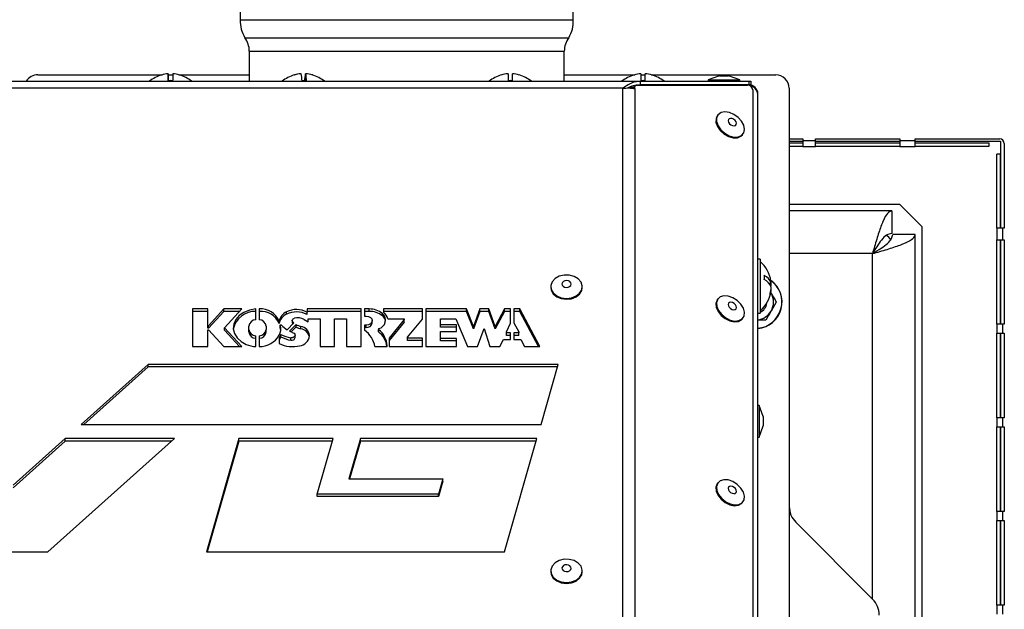
# Model space of a CAD drawing. Units: millimetres. Extents: x 75 to 6249, y 75 to 4380.
# Drawn here: x 2891 to 3110, y 2971 to 3102 of the extents above; entities that cross this region are included whole.
import ezdxf

# ---------------------------------------------------------------- set-up
doc = ezdxf.new("R2010")
doc.units = ezdxf.units.MM
doc.header["$LTSCALE"] = 15

msp = doc.modelspace()

# ---------------------------------------------------------------- linework, layer by layer
at = {"lineweight": 25}
for p, q in [((2939.817, 3137.118), (2939.817, 3102.118)), ((3013.817, 3102.118), (3013.817, 3137.118)), ((2939.817, 3102.118), (3013.817, 3102.118)), ((2940.817, 3098.118), (3012.817, 3098.118)), ((2941.817, 3095.118), (2941.817, 3088.418)), ((2941.817, 3095.118), (3011.817, 3095.118)), ((3011.817, 3088.418), (3011.817, 3095.118)), ((2923.813, 3088.547), (2923.813, 3090.084)), ((2923.821, 3088.548), (2923.821, 3090.084)), ((2924.821, 3090.083), (2924.821, 3090.084)), ((2953.293, 3090.08), (2953.293, 3090.084)), ((2954.292, 3088.56), (2954.292, 3090.084)), ((2954.34, 3088.558), (2954.34, 3090.084)), ((2999.317, 3090.084), (2999.317, 3088.544)), ((3000.317, 3088.544), (3000.317, 3090.084)), ((3028.817, 3090.084), (3028.817, 3088.544)), ((3029.817, 3088.544), (3029.817, 3090.084)), ((2835.862, 3088.418), (3028.771, 3088.418)), ((2894.817, 3089.868), (2922.486, 3089.868)), ((2923.832, 3089.868), (2924.802, 3089.868)), ((2926.148, 3089.868), (2941.817, 3089.868)), ((2997.817, 3089.839), (2997.817, 3089.821)), ((3001.817, 3089.821), (3001.817, 3089.839)), ((3011.817, 3089.868), (3027.49, 3089.868)), ((3027.317, 3089.839), (3027.317, 3089.821)), ((3028.771, 3087.618), (3028.771, 3088.418)), ((3028.771, 3088.418), (3052.89, 3088.418)), ((3028.817, 3089.868), (3029.817, 3089.868)), ((3031.144, 3089.868), (3058.817, 3089.868)), ((3031.317, 3089.821), (3031.317, 3089.839)), ((3046.289, 3089.618), (3043.817, 3088.718)), ((3043.817, 3088.718), (3043.817, 3088.418)), ((3043.817, 3088.718), (3050.817, 3088.718)), ((3046.289, 3089.618), (3048.344, 3089.618)), ((3050.817, 3088.718), (3048.344, 3089.618)), ((3050.817, 3088.418), (3050.817, 3088.718)), ((3052.89, 3087.618), (3052.89, 3088.418)), ((3052.89, 3088.418), (3053.317, 3088.418)), ((3053.317, 3088.418), (3053.317, 3087.618)), ((3024.754, 3086.863), (2839.88, 3086.863)), ((3024.754, 3086.863), (3024.754, 2910.063)), ((3026.425, 3087.118), (3027.29, 3087.118)), ((3027.146, 3086.85), (3027.183, 3086.978)), ((3027.183, 3086.978), (3027.547, 3087.455)), ((3027.43, 3087.052), (3027.267, 3086.838)), ((3027.547, 3087.455), (3027.43, 3087.052)), ((3027.532, 3086.811), (3027.43, 3087.052)), ((3027.532, 3086.811), (3027.532, 2909.784)), ((3027.547, 3087.455), (3052.515, 3087.598)), ((3052.89, 3087.618), (3028.771, 3087.618)), ((3035.317, 3087.5), (3035.317, 3087.618)), ((3041.842, 3087.618), (3041.842, 3087.537)), ((3052.792, 3087.559), (3052.792, 3087.618)), ((3053.317, 3087.618), (3052.89, 3087.618)), ((3053.06, 3087.484), (3053.004, 3087.478)), ((3053.1, 3087.47), (3053.06, 3087.484)), ((3053.1, 3087.47), (3053.1, 3087.428)), ((3053.748, 3086.492), (3053.748, 2904.366)), ((3054.842, 2902.317), (3054.842, 3085.568)), ((3061.817, 3086.868), (3061.817, 2846.928)), ((3045.968, 3080.943), (3045.831, 3080.764)), ((3051.4, 3076.523), (3051.537, 3076.702)), ((3061.817, 3075.618), (3064.817, 3075.618)), ((3061.817, 3075.116), (3064.817, 3075.116)), ((3061.817, 3074.731), (3064.817, 3074.731)), ((3064.817, 3075.618), (3064.817, 3075.231)), ((3064.817, 3075.231), (3067.617, 3075.231)), ((3064.817, 3075.231), (3064.817, 3073.931)), ((3067.617, 3075.618), (3086.417, 3075.618)), ((3067.617, 3075.231), (3067.617, 3075.618)), ((3067.617, 3073.931), (3067.617, 3075.231)), ((3067.617, 3075.116), (3086.417, 3075.116)), ((3067.617, 3074.731), (3086.417, 3074.731)), ((3086.417, 3075.618), (3086.417, 3075.231)), ((3086.417, 3075.231), (3089.817, 3075.231)), ((3086.417, 3075.231), (3086.417, 3073.931)), ((3089.817, 3075.618), (3108.617, 3075.618)), ((3089.817, 3075.231), (3089.817, 3075.618)), ((3089.817, 3073.931), (3089.817, 3075.231)), ((3089.817, 3075.116), (3108.774, 3075.116)), ((3089.817, 3074.731), (3106.203, 3074.731)), ((3106.203, 3074.731), (3106.203, 3073.931)), ((3108.774, 3075.116), (3108.774, 3055.818)), ((3064.817, 3073.931), (3061.817, 3073.931)), ((3064.817, 3073.931), (3067.617, 3073.931)), ((3086.417, 3073.931), (3067.617, 3073.931)), ((3086.417, 3073.931), (3089.817, 3073.931)), ((3106.203, 3073.931), (3089.817, 3073.931)), ((3109.617, 3074.618), (3109.617, 3055.818)), ((3108.729, 3072.204), (3107.929, 3072.204)), ((3107.929, 3055.818), (3107.929, 3072.204)), ((3108.729, 3072.204), (3108.729, 3055.818)), ((3061.817, 3061.118), (3086.317, 3061.118)), ((3084.605, 3059.618), (3061.817, 3059.618)), ((3084.605, 3059.618), (3084.605, 3054.618)), ((3086.317, 3061.118), (3091.317, 3056.118)), ((3091.317, 3056.118), (3091.317, 2867.118)), ((3107.929, 3055.818), (3107.929, 3053.218)), ((3109.229, 3055.818), (3107.929, 3055.818)), ((3109.617, 3055.818), (3109.229, 3055.818)), ((3109.229, 3055.818), (3109.229, 3053.218)), ((3089.817, 3054.406), (3084.817, 3054.406)), ((3089.817, 2868.83), (3089.817, 3054.406)), ((3107.929, 3053.218), (3109.229, 3053.218)), ((3107.929, 3034.418), (3107.929, 3053.218)), ((3108.729, 3053.218), (3108.729, 3034.418)), ((3108.774, 3053.218), (3108.774, 3034.418)), ((3109.229, 3053.218), (3109.617, 3053.218)), ((3109.617, 3053.218), (3109.617, 3034.418)), ((3055.342, 3048.868), (3054.842, 3048.868)), ((3055.342, 3048.868), (3055.342, 3037.448)), ((3080.317, 3050.118), (3061.817, 3050.118)), ((3080.317, 2973.368), (3080.317, 3050.118)), ((3008.817, 3042.778), (3008.817, 3042.578)), ((3015.817, 3042.578), (3015.817, 3042.778)), ((3057.343, 3043.534), (3057.807, 3043.534)), ((3057.645, 3043.105), (3057.807, 3043.105)), ((3057.759, 3042.202), (3057.807, 3042.202)), ((3045.968, 3040.07), (3045.831, 3039.891)), ((3057.71, 3041.486), (3057.781, 3041.368)), ((2932.624, 3037.82), (2929.174, 3037.82)), ((2929.174, 3037.82), (2929.174, 3029.459)), ((2932.624, 3034.086), (2932.624, 3037.82)), ((2936.149, 3037.82), (2932.759, 3034.086)), ((2940.129, 3037.82), (2936.149, 3037.82)), ((2936.149, 3037.285), (2936.149, 3037.82)), ((2936.335, 3033.64), (2940.129, 3037.82)), ((2943.267, 3035.42), (2943.267, 3037.817)), ((2944.017, 3037.817), (2944.017, 3035.42)), ((2966.702, 3037.817), (2954.646, 3037.817)), ((2954.646, 3037.817), (2954.646, 3037.103)), ((2966.702, 3029.456), (2966.702, 3037.817)), ((2968.473, 3037.817), (2967.452, 3037.817)), ((2967.452, 3037.817), (2967.452, 3036.256)), ((2968.473, 3037.281), (2968.473, 3037.817)), ((2980.308, 3037.817), (2971.608, 3037.817)), ((2971.608, 3037.817), (2971.608, 3037.11)), ((2980.308, 3035.585), (2980.308, 3037.817)), ((2990.092, 3037.817), (2981.058, 3037.817)), ((2981.058, 3037.817), (2981.058, 3029.456)), ((2991.623, 3033.915), (2990.092, 3037.817)), ((2990.092, 3037.281), (2990.092, 3037.817)), ((2993.04, 3037.817), (2991.623, 3033.915)), ((2995.06, 3037.817), (2993.04, 3037.817)), ((2993.04, 3037.281), (2993.04, 3037.817)), ((2996.457, 3033.915), (2995.06, 3037.817)), ((2995.06, 3037.281), (2995.06, 3037.817)), ((2998.51, 3037.817), (2996.457, 3033.915)), ((2999.867, 3037.817), (2998.51, 3037.817)), ((2998.51, 3037.281), (2998.51, 3037.817)), ((2999.867, 3034.65), (2999.867, 3037.817)), ((3001.975, 3037.817), (3000.617, 3037.817)), ((3000.617, 3037.817), (3000.617, 3034.759)), ((3006.374, 3029.456), (3001.975, 3037.817)), ((3001.975, 3037.281), (3001.975, 3037.817)), ((3055.342, 3037.448), (3055.342, 3036.868)), ((3058.936, 3039.368), (3057.781, 3037.368)), ((2932.624, 3037.285), (2929.174, 3037.285)), ((2936.149, 3037.285), (2932.759, 3033.55)), ((2939.643, 3037.285), (2936.149, 3037.285)), ((2950.099, 3036.659), (2950.099, 3037.195)), ((2951.351, 3035.268), (2951.351, 3034.733)), ((2953.979, 3035.517), (2954.876, 3034.996)), ((2966.702, 3037.281), (2954.646, 3037.281)), ((2954.646, 3036.568), (2954.646, 3037.103)), ((2954.876, 3034.996), (2954.876, 3035.643)), ((2954.876, 3035.643), (2957.529, 3035.643)), ((2957.529, 3035.643), (2957.529, 3029.456)), ((2960.777, 3029.456), (2960.777, 3035.643)), ((2960.777, 3035.643), (2963.402, 3035.643)), ((2963.402, 3035.643), (2963.402, 3029.456)), ((2968.473, 3037.281), (2967.452, 3037.281)), ((2967.452, 3036.256), (2967.783, 3036.256)), ((2969.133, 3034.718), (2969.133, 3035.253)), ((2971.383, 3036.297), (2971.383, 3036.833)), ((2980.308, 3037.281), (2971.608, 3037.281)), ((2972.606, 3035.643), (2976.247, 3035.643)), ((2976.247, 3035.445), (2972.876, 3031.348)), ((2976.247, 3035.643), (2976.247, 3035.445)), ((2976.247, 3034.91), (2976.247, 3035.445)), ((2977.008, 3031.574), (2980.308, 3035.585)), ((2990.092, 3037.281), (2981.058, 3037.281)), ((2984.277, 3034.305), (2984.277, 3035.643)), ((2984.277, 3035.643), (2987.727, 3035.643)), ((2987.727, 3035.643), (2990.334, 3029.456)), ((2991.623, 3033.38), (2990.092, 3037.281)), ((2993.04, 3037.281), (2991.623, 3033.38)), ((2995.06, 3037.281), (2993.04, 3037.281)), ((2996.457, 3033.38), (2995.06, 3037.281)), ((2998.51, 3037.281), (2996.457, 3033.38)), ((2999.867, 3037.281), (2998.51, 3037.281)), ((3001.975, 3037.281), (3000.617, 3037.281)), ((3006.092, 3029.456), (3001.975, 3037.281)), ((3051.4, 3035.651), (3051.537, 3035.829)), ((3054.842, 3036.868), (3055.342, 3036.868)), ((2932.759, 3034.086), (2932.624, 3034.086)), ((2932.624, 3033.55), (2932.624, 3034.086)), ((2932.759, 3033.55), (2932.624, 3033.55)), ((2932.624, 3033.194), (2932.759, 3033.194)), ((2932.624, 3029.459), (2932.624, 3033.194)), ((2932.759, 3033.55), (2932.759, 3034.086)), ((2932.759, 3033.194), (2936.149, 3029.459)), ((2940.129, 3029.459), (2936.335, 3033.64)), ((2936.335, 3033.104), (2936.335, 3033.64)), ((2939.643, 3029.459), (2936.335, 3033.104)), ((2941.692, 3033.275), (2941.692, 3033.998)), ((2941.692, 3032.74), (2941.692, 3033.275)), ((2945.592, 3033.998), (2945.592, 3033.275)), ((2945.592, 3032.74), (2945.592, 3033.275)), ((2948.426, 3034.606), (2948.426, 3035.141)), ((2948.689, 3034.187), (2948.689, 3033.652)), ((2948.692, 3033.629), (2948.689, 3033.652)), ((2948.692, 3033.629), (2948.692, 3034.165)), ((2950.25, 3033.207), (2951.741, 3034.719)), ((2952.227, 3034.381), (2950.775, 3032.908)), ((2952.227, 3033.845), (2951.13, 3032.733)), ((2951.491, 3034.465), (2951.491, 3034.948)), ((2952.227, 3033.845), (2952.227, 3034.381)), ((2953.299, 3033.399), (2953.299, 3033.934)), ((2967.783, 3034.25), (2967.452, 3034.25)), ((2967.452, 3034.25), (2967.452, 3033.126)), ((2967.783, 3033.714), (2967.452, 3033.714)), ((2967.783, 3033.714), (2967.783, 3034.25)), ((2970.505, 3033.34), (2970.505, 3032.804)), ((2970.55, 3032.718), (2970.55, 3033.254)), ((2976.247, 3034.91), (2972.876, 3030.813)), ((2987.877, 3034.305), (2984.277, 3034.305)), ((2984.277, 3033.77), (2984.277, 3034.305)), ((2987.877, 3033.77), (2984.277, 3033.77)), ((2987.877, 3032.834), (2987.877, 3034.305)), ((2991.623, 3033.38), (2991.623, 3033.915)), ((2992.532, 3029.456), (2994.05, 3033.479)), ((2994.05, 3033.479), (2995.282, 3029.456)), ((2996.457, 3033.38), (2996.457, 3033.915)), ((2998.992, 3032.734), (2999.867, 3034.65)), ((3000.617, 3034.759), (3001.683, 3032.734)), ((3107.929, 3034.418), (3107.929, 3032.418)), ((3109.229, 3034.418), (3107.929, 3034.418)), ((3109.229, 3034.418), (3109.229, 3032.418)), ((3109.617, 3034.418), (3109.229, 3034.418)), ((2943.267, 3029.456), (2943.267, 3031.853)), ((2944.017, 3031.853), (2944.017, 3029.456)), ((2948.854, 3032.178), (2948.445, 3031.43)), ((2948.854, 3031.643), (2948.445, 3030.895)), ((2948.445, 3031.43), (2948.445, 3030.127)), ((2948.854, 3031.643), (2948.854, 3032.178)), ((2951.034, 3030.883), (2951.034, 3031.418)), ((2952.005, 3031.475), (2952.005, 3032.01)), ((2955.176, 3031.822), (2955.176, 3031.933)), ((2972.876, 3031.348), (2972.876, 3029.456)), ((2977.008, 3031.351), (2977.008, 3031.574)), ((2980.308, 3031.351), (2977.008, 3031.351)), ((2977.008, 3030.816), (2977.008, 3031.351)), ((2980.308, 3029.456), (2980.308, 3031.351)), ((2984.277, 3031.274), (2984.277, 3032.834)), ((2984.277, 3032.834), (2987.877, 3032.834)), ((2987.877, 3031.274), (2984.277, 3031.274)), ((2984.277, 3030.738), (2984.277, 3031.274)), ((2987.877, 3029.456), (2987.877, 3031.274)), ((2997.493, 3029.456), (2998.315, 3031.017)), ((2998.315, 3031.017), (2999.867, 3031.017)), ((2998.992, 3032.482), (2998.992, 3032.734)), ((2999.867, 3032.482), (2998.992, 3032.482)), ((2998.992, 3031.946), (2998.992, 3032.482)), ((2999.867, 3031.946), (2998.992, 3031.946)), ((2999.867, 3031.017), (2999.867, 3032.482)), ((3001.683, 3032.482), (3000.617, 3032.482)), ((3000.617, 3032.482), (3000.617, 3031.017)), ((3001.683, 3031.946), (3000.617, 3031.946)), ((3000.617, 3031.017), (3002.17, 3031.017)), ((3001.683, 3032.734), (3001.683, 3032.482)), ((3001.683, 3031.946), (3001.683, 3032.482)), ((3002.17, 3031.017), (3002.991, 3029.456)), ((3107.929, 3032.418), (3109.229, 3032.418)), ((3107.929, 3013.618), (3107.929, 3032.418)), ((3108.729, 3032.418), (3108.729, 3013.618)), ((3108.774, 3032.418), (3108.774, 3013.618)), ((3109.229, 3032.418), (3109.617, 3032.418)), ((3109.617, 3032.418), (3109.617, 3013.618)), ((2929.174, 3029.459), (2932.624, 3029.459)), ((2936.149, 3029.459), (2940.129, 3029.459)), ((2957.529, 3029.456), (2960.777, 3029.456)), ((2963.402, 3029.456), (2966.702, 3029.456)), ((2969.727, 3029.456), (2972.425, 3029.456)), ((2972.425, 3029.456), (2972.425, 3029.646)), ((2972.876, 3029.456), (2980.308, 3029.456)), ((2980.308, 3030.816), (2977.008, 3030.816)), ((2981.058, 3029.456), (2987.877, 3029.456)), ((2987.877, 3030.738), (2984.277, 3030.738)), ((2990.334, 3029.456), (2992.532, 3029.456)), ((2995.282, 3029.456), (2997.493, 3029.456)), ((3002.991, 3029.456), (3006.374, 3029.456)), ((2919.361, 3025.485), (2904.41, 3012.13)), ((2919.361, 3024.95), (2905.009, 3012.13)), ((3010.468, 3025.485), (2919.361, 3025.485)), ((2919.361, 3024.95), (2919.361, 3025.485)), ((3010.315, 3024.95), (2919.361, 3024.95)), ((3006.648, 3012.13), (3010.468, 3025.485)), ((3055.142, 3016.364), (3054.842, 3016.364)), ((3056.042, 3013.891), (3055.142, 3016.364)), ((3055.142, 3016.364), (3055.142, 3009.364)), ((3056.042, 3013.891), (3056.042, 3011.837)), ((3107.929, 3013.618), (3107.929, 3011.618)), ((3109.229, 3013.618), (3107.929, 3013.618)), ((3109.229, 3013.618), (3109.229, 3011.618)), ((3109.617, 3013.618), (3109.229, 3013.618)), ((2904.41, 3012.13), (3006.648, 3012.13)), ((3055.142, 3009.364), (3056.042, 3011.837)), ((3107.929, 3011.618), (3109.229, 3011.618)), ((3107.929, 2992.818), (3107.929, 3011.618)), ((3108.729, 3011.618), (3108.729, 2992.818)), ((3108.774, 3011.618), (3108.774, 2992.818)), ((3109.229, 3011.618), (3109.617, 3011.618)), ((3109.617, 3011.618), (3109.617, 2992.818)), ((2900.916, 3009.009), (2889.296, 2998.63)), ((2897.029, 2983.869), (2925.173, 3009.009)), ((2925.173, 3009.009), (2900.916, 3009.009)), ((2900.916, 3008.474), (2900.916, 3009.009)), ((2939.46, 3009.009), (2932.27, 2983.869)), ((2960.423, 3009.009), (2939.46, 3009.009)), ((2939.46, 3008.474), (2939.46, 3009.009)), ((2956.896, 2996.677), (2960.423, 3009.009)), ((2966.497, 3009.009), (2963.946, 3000.088)), ((3005.755, 3009.009), (2966.497, 3009.009)), ((2966.497, 3008.474), (2966.497, 3009.009)), ((2998.564, 2983.869), (3005.755, 3009.009)), ((3054.842, 3009.364), (3055.142, 3009.364)), ((2900.916, 3008.474), (2889.296, 2998.095)), ((2924.574, 3008.474), (2900.916, 3008.474)), ((2939.46, 3008.474), (2932.423, 2983.869)), ((2960.27, 3008.474), (2939.46, 3008.474)), ((2966.497, 3008.474), (2964.099, 3000.088)), ((3005.602, 3008.474), (2966.497, 3008.474)), ((2963.946, 3000.088), (2984.81, 3000.088)), ((2984.81, 3000.088), (2983.834, 2996.677)), ((2984.81, 2999.553), (2983.834, 2996.141)), ((2984.81, 2999.553), (2984.81, 3000.088)), ((3045.968, 2999.197), (3045.831, 2999.018)), ((2983.834, 2996.677), (2956.896, 2996.677)), ((2956.896, 2996.141), (2956.896, 2996.677)), ((2983.834, 2996.141), (2956.896, 2996.141)), ((2983.834, 2996.141), (2983.834, 2996.677)), ((3051.4, 2994.778), (3051.537, 2994.956)), ((3107.929, 2992.818), (3107.929, 2990.818)), ((3109.229, 2992.818), (3107.929, 2992.818)), ((3109.229, 2992.818), (3109.229, 2990.818)), ((3109.617, 2992.818), (3109.229, 2992.818)), ((3063.281, 2990.404), (3080.352, 2973.333)), ((3107.929, 2990.818), (3109.229, 2990.818)), ((3107.929, 2972.018), (3107.929, 2990.818)), ((3108.729, 2990.818), (3108.729, 2972.018)), ((3108.774, 2990.818), (3108.774, 2972.018)), ((3109.229, 2990.818), (3109.617, 2990.818)), ((3109.617, 2990.818), (3109.617, 2972.018)), ((2873.617, 2983.869), (2897.029, 2983.869)), ((2932.27, 2983.869), (2998.564, 2983.869)), ((3008.817, 2979.611), (3008.817, 2979.41)), ((3015.817, 2979.41), (3015.817, 2979.611)), ((3107.929, 2972.018), (3107.929, 2970.018)), ((3109.229, 2972.018), (3107.929, 2972.018)), ((3109.229, 2972.018), (3109.229, 2970.018)), ((3109.617, 2972.018), (3109.229, 2972.018))]:
    msp.add_line(p, q, dxfattribs=at)
at = {"lineweight": 25, "flags": 128}
for points in [[(2922.321, 3089.821), (2922.32, 3089.829), (2922.319, 3089.834), (2922.318, 3089.838), (2922.317, 3089.839), (2922.316, 3089.838), (2922.315, 3089.834), (2922.314, 3089.829), (2922.313, 3089.821)], [(2926.313, 3089.821), (2926.314, 3089.829), (2926.315, 3089.834), (2926.316, 3089.838), (2926.317, 3089.839), (2926.317, 3089.839)], [(2955.839, 3089.821), (2955.833, 3089.829), (2955.826, 3089.834), (2955.82, 3089.838), (2955.814, 3089.839), (2955.808, 3089.838), (2955.802, 3089.834), (2955.8, 3089.832)], [(3051.695, 3076.958), (3051.871, 3077.742), (3051.709, 3078.642), (3051.226, 3079.563), (3050.476, 3080.403), (3049.538, 3081.072), (3048.516, 3081.497), (3047.519, 3081.632), (3046.656, 3081.463), (3046.02, 3081.008), (3045.68, 3080.316), (3045.673, 3079.462), (3045.999, 3078.539), (3046.624, 3077.647), (3047.48, 3076.882), (3048.473, 3076.327), (3049.497, 3076.043), (3050.44, 3076.06), (3051.2, 3076.377), (3051.695, 3076.958)], [(3045.831, 3080.764), (3045.543, 3080.137), (3045.536, 3079.283), (3045.863, 3078.36), (3046.488, 3077.468), (3047.344, 3076.703), (3048.337, 3076.148), (3049.361, 3075.864), (3050.304, 3075.881), (3051.064, 3076.198), (3051.4, 3076.523)], [(3050.024, 3078.812), (3050.075, 3079.09), (3049.986, 3079.409), (3049.771, 3079.72), (3049.464, 3079.976), (3049.11, 3080.139), (3048.764, 3080.183), (3048.479, 3080.101), (3048.297, 3079.907), (3048.247, 3079.629), (3048.336, 3079.31), (3048.55, 3078.999), (3048.858, 3078.742), (3049.211, 3078.58), (3049.557, 3078.536), (3049.843, 3078.618), (3050.024, 3078.812)], [(3014.918, 3044.519), (3014.016, 3045.052), (3012.931, 3045.339), (3011.779, 3045.349), (3010.685, 3045.079), (3009.768, 3044.561), (3009.127, 3043.849), (3008.832, 3043.022), (3008.915, 3042.168), (3009.366, 3041.38), (3010.137, 3040.744), (3011.144, 3040.328), (3012.278, 3040.178), (3013.417, 3040.309), (3014.436, 3040.708), (3015.226, 3041.332), (3015.7, 3042.112), (3015.808, 3042.965), (3015.537, 3043.797), (3014.918, 3044.519)], [(3013.08, 3043.891), (3012.759, 3044.07), (3012.371, 3044.143), (3011.974, 3044.1), (3011.629, 3043.948), (3011.39, 3043.709), (3011.291, 3043.421), (3011.348, 3043.126), (3011.553, 3042.87), (3011.874, 3042.692), (3012.263, 3042.618), (3012.66, 3042.661), (3013.004, 3042.813), (3013.244, 3043.052), (3013.343, 3043.341), (3013.285, 3043.635), (3013.08, 3043.891)], [(3008.817, 3042.578), (3008.915, 3041.967), (3009.366, 3041.179), (3010.137, 3040.543), (3011.144, 3040.127), (3012.278, 3039.977), (3013.417, 3040.108), (3014.436, 3040.508), (3015.226, 3041.131), (3015.7, 3041.911), (3015.817, 3042.578)], [(3057.748, 3042.868), (3057.75, 3042.873), (3057.807, 3043.105)], [(3045.831, 3039.891), (3045.774, 3039.811), (3045.511, 3039.073), (3045.585, 3038.194), (3045.987, 3037.269), (3046.673, 3036.398), (3047.571, 3035.677), (3048.582, 3035.182), (3049.596, 3034.968), (3050.504, 3035.057), (3051.208, 3035.441), (3051.4, 3035.651)], [(3051.07, 3038.9), (3050.266, 3039.707), (3049.299, 3040.324), (3048.273, 3040.683), (3047.298, 3040.747), (3046.481, 3040.507), (3045.91, 3039.99), (3045.647, 3039.252), (3045.721, 3038.373), (3046.123, 3037.448), (3046.81, 3036.577), (3047.707, 3035.855), (3048.718, 3035.361), (3049.732, 3035.146), (3050.64, 3035.236), (3051.344, 3035.62), (3051.767, 3036.256), (3051.863, 3037.075), (3051.622, 3037.99), (3051.07, 3038.9)], [(2943.267, 3037.817), (2941.882, 3037.562), (2940.625, 3037.059), (2939.577, 3036.34), (2938.802, 3035.45), (2938.35, 3034.444), (2938.249, 3033.387), (2938.505, 3032.344), (2939.102, 3031.381), (2940.003, 3030.558), (2941.151, 3029.929)], [(3049.841, 3038.765), (3049.555, 3039.041), (3049.209, 3039.232), (3048.855, 3039.31), (3048.548, 3039.262), (3048.335, 3039.097), (3048.247, 3038.838), (3048.298, 3038.526), (3048.48, 3038.207), (3048.767, 3037.932), (3049.113, 3037.74), (3049.466, 3037.663), (3049.773, 3037.71), (3049.987, 3037.876), (3050.075, 3038.135), (3050.023, 3038.447), (3049.841, 3038.765)], [(2951.491, 3034.948), (2951.407, 3035.058), (2951.36, 3035.18), (2951.352, 3035.306), (2951.384, 3035.43), (2951.453, 3035.546), (2951.556, 3035.646), (2951.688, 3035.726), (2951.841, 3035.781)], [(2967.783, 3036.256), (2968.3, 3036.18), (2968.738, 3035.962), (2969.03, 3035.637), (2969.133, 3035.253), (2969.03, 3034.869), (2968.738, 3034.543), (2968.3, 3034.326), (2967.783, 3034.25)], [(2948.692, 3034.165), (2948.69, 3034.202), (2948.705, 3034.237), (2948.735, 3034.266), (2948.777, 3034.286), (2948.825, 3034.295), (2948.874, 3034.292), (2948.919, 3034.276), (2948.954, 3034.25)], [(2951.574, 3032.543), (2951.8, 3032.411), (2951.95, 3032.229), (2952.005, 3032.018), (2951.958, 3031.807), (2951.815, 3031.622), (2951.593, 3031.485), (2951.321, 3031.414), (2951.034, 3031.418)], [(3045.831, 2999.018), (3045.774, 2998.938), (3045.511, 2998.2), (3045.585, 2997.321), (3045.987, 2996.396), (3046.673, 2995.525), (3047.571, 2994.804), (3048.582, 2994.309), (3049.596, 2994.095), (3050.504, 2994.184), (3051.208, 2994.568), (3051.4, 2994.778)], [(3051.07, 2998.027), (3050.266, 2998.834), (3049.299, 2999.451), (3048.273, 2999.81), (3047.298, 2999.874), (3046.481, 2999.634), (3045.91, 2999.117), (3045.647, 2998.379), (3045.721, 2997.5), (3046.123, 2996.575), (3046.81, 2995.704), (3047.707, 2994.982), (3048.718, 2994.488), (3049.732, 2994.273), (3050.64, 2994.363), (3051.344, 2994.747), (3051.767, 2995.383), (3051.863, 2996.203), (3051.622, 2997.117), (3051.07, 2998.027)], [(3049.841, 2997.892), (3049.555, 2998.168), (3049.209, 2998.359), (3048.855, 2998.437), (3048.548, 2998.39), (3048.335, 2998.224), (3048.247, 2997.965), (3048.298, 2997.653), (3048.48, 2997.334), (3048.767, 2997.059), (3049.113, 2996.867), (3049.466, 2996.79), (3049.773, 2996.837), (3049.987, 2997.003), (3050.075, 2997.262), (3050.023, 2997.574), (3049.841, 2997.892)], [(3014.918, 2981.352), (3014.016, 2981.885), (3012.931, 2982.172), (3011.779, 2982.181), (3010.685, 2981.912), (3009.768, 2981.394), (3009.127, 2980.682), (3008.832, 2979.854), (3008.915, 2979), (3009.366, 2978.213), (3010.137, 2977.576), (3011.144, 2977.16), (3012.278, 2977.01), (3013.417, 2977.142), (3014.436, 2977.541), (3015.226, 2978.165), (3015.7, 2978.945), (3015.808, 2979.797), (3015.537, 2980.63), (3014.918, 2981.352)], [(3013.08, 2980.724), (3012.759, 2980.902), (3012.371, 2980.976), (3011.974, 2980.933), (3011.629, 2980.781), (3011.39, 2980.542), (3011.291, 2980.253), (3011.348, 2979.958), (3011.553, 2979.703), (3011.874, 2979.524), (3012.263, 2979.451), (3012.66, 2979.494), (3013.004, 2979.646), (3013.244, 2979.885), (3013.343, 2980.173), (3013.285, 2980.468), (3013.08, 2980.724)], [(3008.817, 2979.41), (3008.915, 2978.8), (3009.366, 2978.012), (3010.137, 2977.376), (3011.144, 2976.96), (3012.278, 2976.81), (3013.417, 2976.941), (3014.436, 2977.34), (3015.226, 2977.964), (3015.7, 2978.744), (3015.817, 2979.41)]]:
    msp.add_lwpolyline(points, dxfattribs=at)
at = {"lineweight": 25}
for centre, radius, start, end in [((2946.807, 3101.741), 7, 176.90823, 211.16425), ((3006.827, 3101.741), 7, 328.83575, 3.09177), ((2936.817, 3095.118), 5, 0, 36.8699), ((3016.817, 3095.118), 5, 143.1301, 180), ((2924.313, 3082.819), 7.282, 93.93684, 105.93975), ((2958.41, 3088.569), 34.63, 177.49231, 180.04008), ((2889.224, 3088.569), 34.63, 359.95992, 2.50769), ((2959.41, 3088.569), 34.63, 177.49231, 180.04008), ((2924.313, 3082.819), 7.282, 74.06025, 86.06316), ((2924.321, 3082.819), 7.282, 74.06025, 86.06316), ((2953.793, 3082.834), 7.267, 93.9415, 105.95715), ((2953.841, 3082.834), 7.267, 93.9415, 105.95715), ((2947.389, 3088.556), 6.146, 359.89531, 14.39831), ((2960.245, 3088.556), 6.146, 165.60169, 180.10469), ((2948.388, 3088.556), 6.146, 359.89531, 14.39831), ((2953.841, 3082.834), 7.267, 74.04285, 86.0585), ((2999.817, 3082.818), 7.283, 93.9367, 105.93922), ((2999.817, 3082.818), 7.283, 74.06078, 86.0633), ((3029.317, 3082.818), 7.283, 93.9367, 105.93922), ((3029.317, 3082.818), 7.283, 74.06078, 86.0633), ((2894.817, 3086.868), 3, 90, 148.89108), ((2924.317, 3082.818), 7.3, 105.90136, 129.90374), ((2924.279, 3082.819), 5.748, 85.00958, 94.99042), ((2924.317, 3082.818), 7.3, 50.09626, 74.09864), ((2953.817, 3082.818), 7.3, 105.91984, 129.90374), ((2951.817, 3089.81), 0.0287, 23.46297, 94.93778), ((2954.034, 3082.831), 5.735, 85.00395, 94.99605), ((2953.817, 3082.818), 7.3, 50.09626, 74.08016), ((2999.817, 3082.818), 7.3, 105.9008, 129.90374), ((2999.817, 3082.818), 5.748, 85.00976, 94.99024), ((2999.817, 3082.818), 7.3, 50.09626, 74.0992), ((3029.317, 3082.818), 7.3, 105.9008, 129.90374), ((3029.317, 3082.818), 5.748, 85.00976, 94.99024), ((3029.317, 3082.818), 7.3, 50.09626, 74.0992), ((3058.817, 3086.868), 3, 0, 90), ((3052.478, 3086.317), 1.282, 7.82755, 88.35656), ((3052.792, 3085.568), 2.05, 0, 90), ((3052.625, 3085.286), 2.235, 7.24895, 77.71897), ((3108.617, 3074.618), 1, 0, 90), ((3081.817, 3051.618), 3, 32.05302, 58.63636), ((3050.542, 3042.868), 7.3, 9.18585, 48.88791), ((3054.317, 3039.368), 5.9, 275.10511, 54.75215), ((3054.317, 3039.368), 5.86, 275.13985, 54.35604), ((3055.234, 3042.774), 2.683, 16.44946, 67.3336), ((3051.598, 3044.799), 4.692, 354.47659, 5.52341), ((3055.234, 3041.871), 2.683, 16.44946, 67.3336), ((3051.859, 3043.081), 5.966, 4.35879, 9.18815), ((3051.819, 3043.09), 6.006, 342.4249, 355.62019), ((3051.819, 3042.661), 6.006, 342.4249, 355.62019), ((3051.861, 3042.652), 5.964, 4.35844, 8.50728), ((3050.542, 3042.868), 7.3, 311.11209, 350.81415), ((3056.262, 3041.062), 1.301, 350.50812, 9.49188), ((3054.317, 3039.368), 4, 330, 30), ((2944.388, 3033.457), 4.375, 22.6386, 94.86472), ((2952.283, 3032.712), 4.987, 61.7178, 115.97782), ((2968.567, 3033.3), 4.517, 51.43717, 91.19499), ((3054.317, 3039.368), 2.5, 294.20483, 354.22765), ((2943.125, 3032.299), 4.985, 88.3649, 167.82139), ((2943.319, 3033.779), 1.642, 91.83104, 172.32738), ((2944.388, 3032.922), 4.375, 22.6386, 94.86472), ((2943.964, 3033.779), 1.642, 7.67262, 88.16896), ((2951.262, 3034.539), 2.899, 113.64063, 168.00339), ((2951.262, 3034.003), 2.899, 113.64063, 168.00339), ((2952.283, 3032.177), 4.987, 61.7178, 115.97782), ((2952.58, 3032.979), 2.898, 61.14038, 104.77877), ((2968.567, 3032.765), 4.517, 51.43717, 91.19499), ((2970.131, 3035.342), 1.946, 283.72532, 49.98465), ((2970.141, 3034.748), 1.985, 10.57844, 51.29491), ((2969.853, 3034.844), 2.867, 16.18844, 52.23069), ((3054.317, 3039.368), 4, 277.54183, 330), ((2943.319, 3033.494), 1.642, 187.67262, 268.16896), ((2943.964, 3033.494), 1.642, 271.83104, 352.32738), ((2946.265, 3033.323), 2.569, 328.20502, 19.1257), ((2946.275, 3032.782), 2.561, 6.20192, 19.31543), ((2953.801, 3038.948), 6.75, 224.10928, 238.26609), ((2951.799, 3034.741), 0.448, 180.9587, 222.10528), ((2953.831, 3037.251), 3.283, 224.53415, 230.46175), ((2954.452, 3038.214), 4.433, 239.87135, 254.9222), ((2954.452, 3037.679), 4.433, 239.87135, 254.9222), ((2952.916, 3031.694), 2.273, 6.05672, 80.2953), ((2952.885, 3031.104), 2.332, 12.44278, 79.78084), ((2963.956, 3028.419), 5.864, 10.19271, 53.39528), ((2967.934, 3034.921), 1.216, 262.86153, 350.37386), ((2970.62, 3033.342), 0.113, 103.73206, 231.52774), ((2967.714, 3029.489), 4.713, 1.91432, 53.01628), ((2943.319, 3032.959), 1.642, 187.67262, 268.16896), ((2943.964, 3032.959), 1.642, 271.83104, 352.32738), ((2944.044, 3034.572), 5.116, 269.69509, 329.4178), ((2951.862, 3037.301), 5.94, 239.57702, 261.98345), ((2951.862, 3036.765), 5.94, 239.57702, 261.98345), ((2954.654, 3040.362), 8.403, 242.50273, 248.49665), ((2951.24, 3031.638), 0.783, 254.73859, 347.95919), ((2952.699, 3032.109), 2.493, 276.88068, 353.37952), ((2970.616, 3032.807), 0.111, 181.48978, 233.44082), ((2967.666, 3028.912), 4.775, 6.54062, 52.84807), ((2943.594, 3035.895), 6.447, 247.73365, 267.09019), ((2951.43, 3036.423), 6.968, 244.63553, 283.00741), ((3066.817, 2993.939), 5, 180, 225), ((3076.817, 2969.797), 5, 0, 45)]:
    msp.add_arc(centre, radius, start, end, dxfattribs=at)
for points, knots in [([(3028.771, 3088.418), (3028.385, 3088.391), (3027.618, 3088.336), (3026.28, 3087.868), (3025.327, 3087.24), (3024.754, 3086.863)], [0, 0, 0, 0, 0.2887454, 0.5726974, 1, 1, 1, 1]), ([(3028.771, 3087.618), (3028.347, 3087.588), (3027.473, 3087.524), (3026.523, 3087.25), (3025.997, 3086.972), (3025.921, 3086.932)], [0, 0, 0, 0, 0.4463453, 0.9202213, 1, 1, 1, 1]), ([(3084.605, 3059.618), (3084.285, 3059.504), (3083.646, 3059.277), (3082.688, 3057.507), (3081.73, 3054.921), (3080.937, 3052.278), (3080.468, 3050.645), (3080.317, 3050.118)], [0, 0, 0, 0, 0.2234096, 0.4468476, 0.6702856, 0.8937234, 1, 1, 1, 1]), ([(3084.605, 3054.618), (3084.206, 3054.534), (3083.448, 3054.375), (3082.332, 3053.217), (3081.3, 3051.74), (3080.629, 3050.633), (3080.317, 3050.118)], [0, 0, 0, 0, 0.278302, 0.529881, 0.7813919, 1, 1, 1, 1]), ([(3080.317, 3050.118), (3081.428, 3050.438), (3083.651, 3051.076), (3086.582, 3052.035), (3088.735, 3052.993), (3089.708, 3053.785), (3089.79, 3054.255), (3089.817, 3054.406)], [0, 0, 0, 0, 0.22340965, 0.44684755, 0.67028559, 0.89372342, 1, 1, 1, 1]), ([(3080.317, 3050.118), (3080.974, 3050.516), (3082.225, 3051.275), (3083.726, 3052.391), (3084.653, 3053.423), (3084.765, 3054.094), (3084.817, 3054.406)], [0, 0, 0, 0, 0.278302, 0.529881, 0.7813919, 1, 1, 1, 1]), ([(3057.781, 3041.368), (3057.808, 3041.321), (3058.198, 3040.645), (3058.58, 3039.984), (3058.936, 3039.368)], [0, 0, 0, 0, 0.0701852, 1, 1, 1, 1]), ([(3056.626, 3035.368), (3056.483, 3035.368), (3055.902, 3035.368), (3055.298, 3035.368), (3054.842, 3035.368)], [0, 0, 0, 0, 0.2460008, 1, 1, 1, 1]), ([(3057.781, 3037.368), (3057.753, 3037.321), (3057.364, 3036.645), (3056.981, 3035.984), (3056.626, 3035.368)], [0, 0, 0, 0, 0.0701852, 1, 1, 1, 1])]:
    msp.add_open_spline(points, degree=3, knots=knots, dxfattribs=at)
msp.add_open_spline([(3024.754, 3086.863), (3025.237, 3086.909), (3026.202, 3087.002), (3027.089, 3086.875), (3027.532, 3086.811)], degree=3, dxfattribs=at)

doc.saveas('drawing.dxf')
